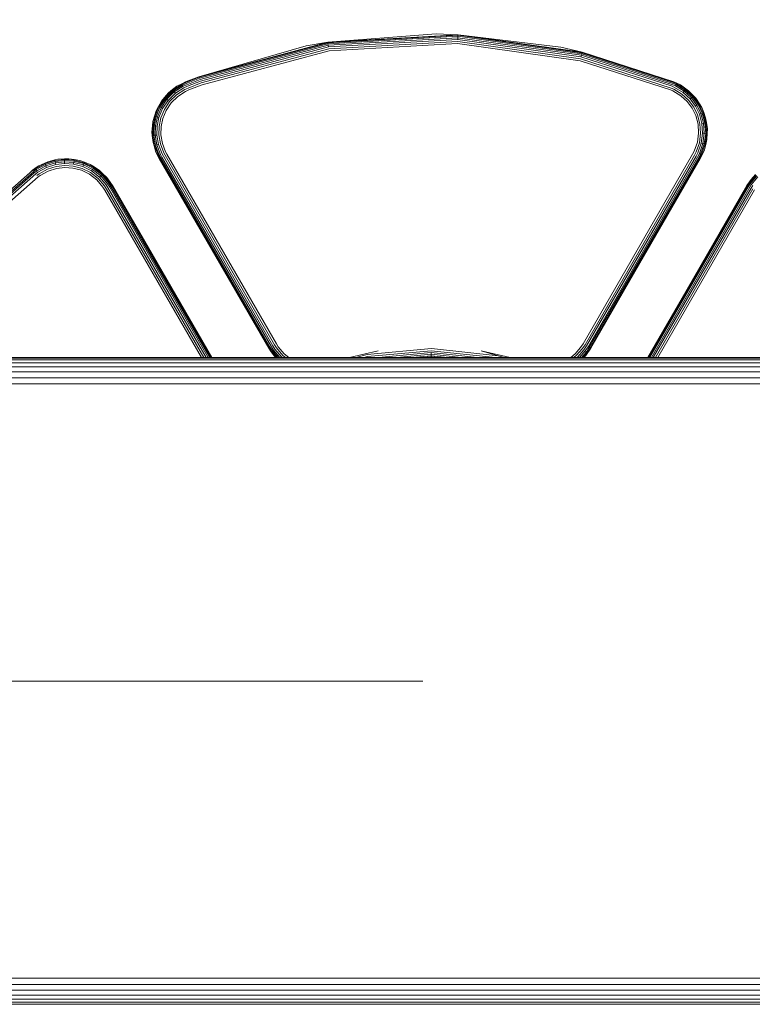
# Model space of a CAD drawing. Units: millimetres. Extents: x 3815 to 578302, y 1630 to 596964.
# Drawn here: x 5005 to 5073, y 5376 to 5467 of the extents above; entities that cross this region are included whole.
import ezdxf

# ---------------------------------------------------------------- set-up
doc = ezdxf.new("R2010")
doc.units = ezdxf.units.MM
doc.layers.get('0').update_dxf_attribs({"color": 1, "lineweight": 15})
doc.layers.get('Defpoints').update_dxf_attribs({"lineweight": 15})
doc.layers.add('Контур', color=7, linetype='Continuous', lineweight=15)
doc.layers.add('Подписи', color=7, linetype='Continuous', lineweight=15)
doc.styles.add('GOST-2.304_Type-B_italic', font='GOST Common Italic.ttf')
doc.dimstyles.new('Мой размер', dxfattribs={"dimtxt": 150, "dimasz": 150, "dimexe": 0, "dimexo": 0.625, "dimgap": 50, "dimtad": 1, "dimtxsty": 'GOST-2.304_Type-B_italic', "dimblk": 'OBLIQUE', "dimcen": 2.5, "dimclrt": 256, "dimadec": 0, "dimazin": 0, "dimtfac": 1, "dimtmove": 0, "dimatfit": 3, "dimfxl": 1, "dimlwd": -1, "dimlwe": -1, "dimarcsym": 0})

# ---------------------------------------------------------------- blocks, each defined once
blk = doc.blocks.new('_Oblique')
at = {"color": 0, "linetype": 'ByBlock', "lineweight": -2}
blk.add_line((-0.5, -0.5), (0.5, 0.5), dxfattribs=at)
blk = doc.blocks.new('*D8')
at = {"layer": 'Defpoints', "color": 0, "ltscale": 600, "transparency": 16777216}
for p in [(4896.763, 5405.496), (5042.656, 5405.496), (5042.657, 1705.496)]:
    blk.add_point(p, dxfattribs=at)
at = {"layer": 'Подписи', "color": 0, "ltscale": 600, "transparency": 16777216}
for p, q in [((5042.031, 5405.496), (4896.763, 5405.496)), ((4896.763, 1705.496), (4896.763, 5405.496)), ((5042.032, 1705.496), (4896.763, 1705.496))]:
    blk.add_line(p, q, dxfattribs=at)
at = {"layer": 'Подписи', "color": 0, "ltscale": 600, "transparency": 16777216, "xscale": 150, "yscale": 150, "zscale": 150}
for p, rotation in [((4896.763, 5405.496), 90), ((4896.763, 1705.496), 270)]:
    blk.add_blockref('_Oblique', p, dxfattribs=dict(at, rotation=rotation))
at = {"layer": 'Подписи', "ltscale": 600, "transparency": 16777216, "insert": (4770.798, 3580.973), "char_height": 150, "attachment_point": 5, "rotation": 90, "style": 'GOST-2.304_Type-B_italic'}
blk.add_mtext('3700', dxfattribs=at)
blk = doc.blocks.new('*D9')
at = {"layer": 'Defpoints', "color": 0, "ltscale": 600, "transparency": 16777216}
for p in [(4896.763, 9105.496), (5042.656, 9105.496), (5042.656, 5405.496)]:
    blk.add_point(p, dxfattribs=at)
at = {"layer": 'Подписи', "color": 0, "ltscale": 600, "transparency": 16777216}
for p, q in [((5042.031, 9105.496), (4896.763, 9105.496)), ((4896.763, 5405.496), (4896.763, 9105.496)), ((5042.031, 5405.496), (4896.763, 5405.496))]:
    blk.add_line(p, q, dxfattribs=at)
at = {"layer": 'Подписи', "color": 0, "ltscale": 600, "transparency": 16777216, "xscale": 150, "yscale": 150, "zscale": 150}
for p, rotation in [((4896.763, 9105.496), 90), ((4896.763, 5405.496), 270)]:
    blk.add_blockref('_Oblique', p, dxfattribs=dict(at, rotation=rotation))
at = {"layer": 'Подписи', "ltscale": 600, "transparency": 16777216, "insert": (4770.798, 7189.044), "char_height": 150, "attachment_point": 5, "rotation": 90, "style": 'GOST-2.304_Type-B_italic'}
blk.add_mtext('3700', dxfattribs=at)

msp = doc.modelspace()

# ---------------------------------------------------------------- linework, layer by layer
at = {"layer": 'Контур', "color": 0}
for p, q in [((5043.246, 5465.493), (5033.199, 5464.729)), ((5033.199, 5464.729), (5045.279, 5465.422)), ((5033.207, 5464.676), (5045.276, 5465.368)), ((5033.222, 5464.585), (5045.272, 5465.276)), ((5033.242, 5464.456), (5045.267, 5465.146)), ((5033.267, 5464.299), (5045.26, 5464.986)), ((5043.246, 5465.493), (5045.279, 5465.422)), ((5045.267, 5465.146), (5045.26, 5464.986)), ((5056.678, 5463.369), (5045.26, 5464.986)), ((5045.272, 5465.276), (5045.267, 5465.146)), ((5056.716, 5463.524), (5045.267, 5465.146)), ((5045.276, 5465.368), (5045.272, 5465.276)), ((5056.747, 5463.65), (5045.272, 5465.276)), ((5045.279, 5465.422), (5045.276, 5465.368)), ((5056.768, 5463.74), (5045.276, 5465.368)), ((5045.279, 5465.422), (5056.781, 5463.792)), ((5054.801, 5464.254), (5045.279, 5465.422)), ((5021.262, 5461.534), (5033.199, 5464.729)), ((5031.193, 5464.391), (5021.262, 5461.534)), ((5021.281, 5461.484), (5033.207, 5464.676)), ((5021.314, 5461.398), (5033.222, 5464.585)), ((5021.36, 5461.276), (5033.242, 5464.456)), ((5021.417, 5461.127), (5033.267, 5464.299)), ((5021.481, 5460.96), (5033.296, 5464.122)), ((5031.193, 5464.391), (5033.199, 5464.729)), ((5033.199, 5464.729), (5033.207, 5464.676)), ((5033.207, 5464.676), (5033.222, 5464.585)), ((5033.222, 5464.585), (5033.242, 5464.456)), ((5033.242, 5464.456), (5033.267, 5464.299)), ((5033.296, 5464.122), (5045.252, 5464.807)), ((5045.244, 5464.621), (5033.325, 5463.938)), ((5056.592, 5463.014), (5045.244, 5464.621)), ((5056.636, 5463.194), (5045.252, 5464.807)), ((5054.801, 5464.254), (5056.781, 5463.792)), ((5033.325, 5463.938), (5021.548, 5460.786)), ((5065.051, 5460.478), (5056.636, 5463.194)), ((5056.716, 5463.524), (5056.678, 5463.369)), ((5065.119, 5460.644), (5056.678, 5463.369)), ((5056.747, 5463.65), (5056.716, 5463.524)), ((5065.179, 5460.792), (5056.716, 5463.524)), ((5056.768, 5463.74), (5056.747, 5463.65)), ((5065.228, 5460.912), (5056.747, 5463.65)), ((5056.781, 5463.792), (5056.768, 5463.74)), ((5065.263, 5460.998), (5056.768, 5463.74)), ((5065.283, 5461.048), (5056.781, 5463.792)), ((5065.29, 5461.063), (5056.781, 5463.792)), ((5064.981, 5460.305), (5056.592, 5463.014)), ((5020.021, 5461.063), (5021.262, 5461.534)), ((5020.028, 5461.048), (5021.262, 5461.534)), ((5020.048, 5460.998), (5021.281, 5461.484)), ((5020.083, 5460.912), (5021.314, 5461.398)), ((5021.281, 5461.484), (5021.262, 5461.534)), ((5021.314, 5461.398), (5021.281, 5461.484)), ((5019.21, 5460.643), (5018.804, 5460.332)), ((5019.693, 5460.837), (5018.838, 5460.29)), ((5019.735, 5460.754), (5018.896, 5460.217)), ((5019.793, 5460.638), (5018.976, 5460.116)), ((5019.865, 5460.495), (5019.076, 5459.99)), ((5019.21, 5460.643), (5019.669, 5460.885)), ((5020.021, 5461.063), (5019.669, 5460.885)), ((5020.028, 5461.048), (5019.669, 5460.885)), ((5019.669, 5460.885), (5019.693, 5460.837)), ((5020.048, 5460.998), (5019.693, 5460.837)), ((5019.693, 5460.837), (5019.735, 5460.754)), ((5020.083, 5460.912), (5019.735, 5460.754)), ((5019.735, 5460.754), (5019.793, 5460.638)), ((5020.132, 5460.792), (5019.793, 5460.638)), ((5020.192, 5460.644), (5019.865, 5460.495)), ((5020.26, 5460.478), (5019.946, 5460.335)), ((5020.132, 5460.792), (5021.36, 5461.276)), ((5020.192, 5460.644), (5021.417, 5461.127)), ((5020.26, 5460.478), (5021.481, 5460.96)), ((5020.33, 5460.305), (5021.548, 5460.786)), ((5065.051, 5460.478), (5065.282, 5460.376)), ((5065.119, 5460.644), (5065.359, 5460.538)), ((5065.179, 5460.792), (5065.428, 5460.682)), ((5065.228, 5460.912), (5065.484, 5460.799)), ((5065.263, 5460.998), (5065.524, 5460.883)), ((5065.29, 5461.063), (5065.283, 5461.048)), ((5065.283, 5461.048), (5065.547, 5460.931)), ((5065.29, 5461.063), (5065.904, 5460.762)), ((5065.359, 5460.538), (5066.143, 5460.062)), ((5065.428, 5460.682), (5065.484, 5460.799)), ((5065.428, 5460.682), (5066.239, 5460.189)), ((5065.524, 5460.883), (5065.484, 5460.799)), ((5065.484, 5460.799), (5066.318, 5460.293)), ((5065.524, 5460.883), (5065.547, 5460.931)), ((5065.524, 5460.883), (5066.374, 5460.367)), ((5065.904, 5460.762), (5065.547, 5460.931)), ((5065.904, 5460.762), (5066.406, 5460.41)), ((5066.406, 5460.41), (5066.374, 5460.367)), ((5066.65, 5460.235), (5066.406, 5460.41)), ((5017.558, 5458.753), (5018.112, 5459.579)), ((5017.64, 5458.71), (5018.184, 5459.52)), ((5017.795, 5459.276), (5018.071, 5459.613)), ((5018.449, 5460.044), (5018.071, 5459.613)), ((5018.071, 5459.613), (5018.112, 5459.579)), ((5018.112, 5459.579), (5018.838, 5460.29)), ((5018.112, 5459.579), (5018.184, 5459.52)), ((5018.184, 5459.52), (5018.896, 5460.217)), ((5018.184, 5459.52), (5018.284, 5459.437)), ((5018.284, 5459.437), (5018.976, 5460.116)), ((5018.407, 5459.335), (5019.076, 5459.99)), ((5018.449, 5460.044), (5018.804, 5460.332)), ((5018.545, 5459.22), (5019.187, 5459.85)), ((5019.303, 5459.705), (5018.688, 5459.102)), ((5018.804, 5460.332), (5018.838, 5460.29)), ((5018.838, 5460.29), (5018.896, 5460.217)), ((5018.896, 5460.217), (5018.976, 5460.116)), ((5018.976, 5460.116), (5019.076, 5459.99)), ((5019.946, 5460.335), (5019.187, 5459.85)), ((5020.029, 5460.169), (5019.303, 5459.705)), ((5020.33, 5460.305), (5020.029, 5460.169)), ((5064.981, 5460.305), (5065.202, 5460.208)), ((5065.923, 5459.77), (5065.202, 5460.208)), ((5065.282, 5460.376), (5066.035, 5459.919)), ((5066.519, 5459.222), (5065.923, 5459.77)), ((5066.035, 5459.919), (5066.658, 5459.346)), ((5066.239, 5460.189), (5066.143, 5460.062)), ((5066.143, 5460.062), (5066.791, 5459.466)), ((5066.318, 5460.293), (5066.239, 5460.189)), ((5066.239, 5460.189), (5066.91, 5459.572)), ((5066.374, 5460.367), (5066.318, 5460.293)), ((5066.318, 5460.293), (5067.007, 5459.659)), ((5066.374, 5460.367), (5067.076, 5459.721)), ((5066.65, 5460.235), (5067.116, 5459.756)), ((5066.91, 5459.572), (5066.791, 5459.466)), ((5067.007, 5459.659), (5066.91, 5459.572)), ((5066.91, 5459.572), (5067.423, 5458.882)), ((5067.076, 5459.721), (5067.007, 5459.659)), ((5067.007, 5459.659), (5067.534, 5458.949)), ((5067.116, 5459.756), (5067.076, 5459.721)), ((5067.076, 5459.721), (5067.613, 5458.997)), ((5067.322, 5459.538), (5067.116, 5459.756)), ((5067.322, 5459.538), (5067.659, 5459.025)), ((5017.192, 5457.871), (5017.558, 5458.753)), ((5017.281, 5457.844), (5017.64, 5458.71)), ((5017.3, 5458.373), (5017.511, 5458.778)), ((5017.405, 5457.806), (5017.755, 5458.648)), ((5017.795, 5459.276), (5017.511, 5458.778)), ((5017.511, 5458.778), (5017.558, 5458.753)), ((5017.558, 5458.753), (5017.64, 5458.71)), ((5017.64, 5458.71), (5017.755, 5458.648)), ((5017.755, 5458.648), (5018.284, 5459.437)), ((5017.755, 5458.648), (5017.896, 5458.573)), ((5017.896, 5458.573), (5018.407, 5459.335)), ((5018.054, 5458.489), (5018.545, 5459.22)), ((5018.688, 5459.102), (5018.218, 5458.401)), ((5018.284, 5459.437), (5018.407, 5459.335)), ((5066.975, 5458.608), (5066.519, 5459.222)), ((5066.658, 5459.346), (5067.134, 5458.705)), ((5066.791, 5459.466), (5067.287, 5458.798)), ((5067.311, 5457.922), (5066.975, 5458.608)), ((5067.134, 5458.705), (5067.485, 5457.988)), ((5067.423, 5458.882), (5067.287, 5458.798)), ((5067.287, 5458.798), (5067.652, 5458.052)), ((5067.534, 5458.949), (5067.423, 5458.882)), ((5067.423, 5458.882), (5067.802, 5458.109)), ((5067.613, 5458.997), (5067.534, 5458.949)), ((5067.534, 5458.949), (5067.923, 5458.156)), ((5067.659, 5459.025), (5067.613, 5458.997)), ((5067.613, 5458.997), (5068.01, 5458.189)), ((5067.865, 5458.689), (5067.659, 5459.025)), ((5067.865, 5458.689), (5068.06, 5458.208)), ((5017, 5457.388), (5017.141, 5457.887)), ((5017.009, 5456.989), (5017.192, 5457.871)), ((5017.102, 5456.979), (5017.281, 5457.844)), ((5017.3, 5458.373), (5017.141, 5457.887)), ((5017.141, 5457.887), (5017.192, 5457.871)), ((5017.192, 5457.871), (5017.281, 5457.844)), ((5017.231, 5456.964), (5017.405, 5457.806)), ((5017.281, 5457.844), (5017.405, 5457.806)), ((5017.389, 5456.946), (5017.558, 5457.76)), ((5017.405, 5457.806), (5017.558, 5457.76)), ((5017.558, 5457.76), (5017.896, 5458.573)), ((5017.567, 5456.926), (5017.73, 5457.707)), ((5017.73, 5457.707), (5018.054, 5458.489)), ((5018.218, 5458.401), (5017.908, 5457.653)), ((5067.525, 5457.141), (5067.311, 5457.922)), ((5067.485, 5457.988), (5067.708, 5457.173)), ((5067.802, 5458.109), (5067.652, 5458.052)), ((5067.652, 5458.052), (5067.885, 5457.203)), ((5067.923, 5458.156), (5067.802, 5458.109)), ((5067.802, 5458.109), (5068.042, 5457.23)), ((5068.01, 5458.189), (5067.923, 5458.156)), ((5067.923, 5458.156), (5068.171, 5457.252)), ((5068.06, 5458.208), (5068.01, 5458.189)), ((5068.01, 5458.189), (5068.262, 5457.268)), ((5068.233, 5457.727), (5068.06, 5458.208)), ((5068.233, 5457.727), (5068.315, 5457.277)), ((5016.908, 5456.383), (5016.956, 5456.995)), ((5017, 5457.388), (5016.956, 5456.995)), ((5016.956, 5456.995), (5017.009, 5456.989)), ((5016.99, 5456.089), (5017.009, 5456.989)), ((5017.009, 5456.989), (5017.102, 5456.979)), ((5017.082, 5456.095), (5017.102, 5456.979)), ((5017.102, 5456.979), (5017.231, 5456.964)), ((5017.212, 5456.104), (5017.231, 5456.964)), ((5017.231, 5456.964), (5017.389, 5456.946)), ((5017.371, 5456.115), (5017.389, 5456.946)), ((5017.55, 5456.128), (5017.567, 5456.926)), ((5017.752, 5456.905), (5017.736, 5456.141)), ((5017.908, 5457.653), (5017.752, 5456.905)), ((5067.583, 5456.299), (5067.525, 5457.141)), ((5067.708, 5457.173), (5067.769, 5456.293)), ((5068.042, 5457.23), (5067.885, 5457.203)), ((5067.885, 5457.203), (5067.948, 5456.288)), ((5068.171, 5457.252), (5068.042, 5457.23)), ((5068.042, 5457.23), (5068.108, 5456.283)), ((5068.262, 5457.268), (5068.171, 5457.252)), ((5068.171, 5457.252), (5068.238, 5456.279)), ((5068.315, 5457.277), (5068.262, 5457.268)), ((5068.262, 5457.268), (5068.331, 5456.276)), ((5068.396, 5456.71), (5068.315, 5457.277)), ((5016.908, 5456.383), (5016.936, 5456.085)), ((5016.936, 5456.085), (5016.99, 5456.089)), ((5017.011, 5455.42), (5016.936, 5456.085)), ((5016.99, 5456.089), (5017.082, 5456.095)), ((5017.148, 5455.147), (5016.99, 5456.089)), ((5017.082, 5456.095), (5017.212, 5456.104)), ((5017.238, 5455.171), (5017.082, 5456.095)), ((5017.212, 5456.104), (5017.371, 5456.115)), ((5017.363, 5455.205), (5017.212, 5456.104)), ((5017.518, 5455.247), (5017.371, 5456.115)), ((5017.691, 5455.294), (5017.55, 5456.128)), ((5017.736, 5456.141), (5017.87, 5455.342)), ((5067.467, 5455.446), (5067.583, 5456.299)), ((5067.769, 5456.293), (5067.648, 5455.402)), ((5067.948, 5456.288), (5067.822, 5455.36)), ((5068.108, 5456.283), (5067.948, 5456.288)), ((5068.108, 5456.283), (5067.978, 5455.322)), ((5068.238, 5456.279), (5068.104, 5455.291)), ((5068.238, 5456.279), (5068.108, 5456.283)), ((5068.331, 5456.276), (5068.194, 5455.269)), ((5068.331, 5456.276), (5068.238, 5456.279)), ((5068.384, 5456.274), (5068.331, 5456.276)), ((5068.35, 5455.702), (5068.384, 5456.274)), ((5068.396, 5456.71), (5068.384, 5456.274)), ((5017.011, 5455.42), (5017.097, 5455.133)), ((5017.097, 5455.133), (5017.148, 5455.147)), ((5017.277, 5454.547), (5017.097, 5455.133)), ((5017.148, 5455.147), (5017.238, 5455.171)), ((5017.503, 5454.218), (5017.148, 5455.147)), ((5017.238, 5455.171), (5017.363, 5455.205)), ((5017.586, 5454.26), (5017.238, 5455.171)), ((5017.363, 5455.205), (5017.518, 5455.247)), ((5017.702, 5454.318), (5017.363, 5455.205)), ((5017.845, 5454.39), (5017.518, 5455.247)), ((5018.005, 5454.47), (5017.691, 5455.294)), ((5017.87, 5455.342), (5018.171, 5454.554)), ((5067.179, 5454.634), (5067.467, 5455.446)), ((5067.347, 5454.554), (5067.648, 5455.402)), ((5067.509, 5454.477), (5067.822, 5455.36)), ((5067.653, 5454.408), (5067.978, 5455.322)), ((5067.77, 5454.352), (5068.104, 5455.291)), ((5067.978, 5455.322), (5067.822, 5455.36)), ((5067.854, 5454.312), (5068.194, 5455.269)), ((5068.104, 5455.291), (5067.978, 5455.322)), ((5068.194, 5455.269), (5068.104, 5455.291)), ((5068.116, 5454.762), (5068.246, 5455.257)), ((5068.246, 5455.257), (5068.194, 5455.269)), ((5068.35, 5455.702), (5068.246, 5455.257)), ((5017.277, 5454.547), (5017.455, 5454.194)), ((5017.577, 5453.932), (5017.277, 5454.547)), ((5017.503, 5454.218), (5017.455, 5454.194)), ((5017.592, 5453.941), (5017.455, 5454.194)), ((5017.503, 5454.218), (5017.586, 5454.26)), ((5017.638, 5453.968), (5017.503, 5454.218)), ((5017.702, 5454.318), (5017.586, 5454.26)), ((5017.719, 5454.014), (5017.586, 5454.26)), ((5017.831, 5454.079), (5017.702, 5454.318)), ((5027.868, 5436.434), (5017.719, 5454.014)), ((5027.981, 5436.499), (5017.831, 5454.079)), ((5017.97, 5454.159), (5017.845, 5454.39)), ((5028.119, 5436.579), (5017.97, 5454.159)), ((5018.125, 5454.248), (5018.005, 5454.47)), ((5028.274, 5436.669), (5018.125, 5454.248)), ((5018.286, 5454.342), (5018.171, 5454.554)), ((5028.436, 5436.762), (5018.286, 5454.342)), ((5067.025, 5454.342), (5056.885, 5436.756)), ((5067.186, 5454.248), (5057.049, 5436.661)), ((5067.341, 5454.159), (5057.2, 5436.574)), ((5067.48, 5454.079), (5057.33, 5436.499)), ((5067.592, 5454.014), (5057.437, 5436.438)), ((5067.025, 5454.342), (5067.179, 5454.634)), ((5067.186, 5454.248), (5067.347, 5454.554)), ((5067.341, 5454.159), (5067.509, 5454.477)), ((5067.48, 5454.079), (5067.653, 5454.408)), ((5067.592, 5454.014), (5067.77, 5454.352)), ((5067.77, 5454.352), (5067.653, 5454.408)), ((5067.673, 5453.968), (5067.854, 5454.312)), ((5067.719, 5453.941), (5067.902, 5454.289)), ((5067.734, 5453.932), (5067.902, 5454.289)), ((5067.854, 5454.312), (5067.77, 5454.352)), ((5067.902, 5454.289), (5067.854, 5454.312)), ((5068.116, 5454.762), (5067.902, 5454.289)), ((5005.85, 5452.881), (5006.418, 5453.263)), ((5006.418, 5453.263), (5006.093, 5453.038)), ((5006.123, 5452.994), (5006.995, 5453.472)), ((5006.176, 5452.917), (5007.031, 5453.387)), ((5006.249, 5452.81), (5007.082, 5453.267)), ((5006.34, 5452.679), (5007.144, 5453.12)), ((5006.418, 5453.263), (5006.974, 5453.521)), ((5007.247, 5453.645), (5006.974, 5453.521)), ((5006.974, 5453.521), (5006.995, 5453.472)), ((5006.995, 5453.472), (5007.906, 5453.757)), ((5006.995, 5453.472), (5007.031, 5453.387)), ((5007.031, 5453.387), (5007.925, 5453.667)), ((5007.031, 5453.387), (5007.082, 5453.267)), ((5007.082, 5453.267), (5007.952, 5453.54)), ((5007.082, 5453.267), (5007.144, 5453.12)), ((5007.144, 5453.12), (5007.984, 5453.383)), ((5007.214, 5452.955), (5008.021, 5453.208)), ((5007.247, 5453.645), (5007.895, 5453.81)), ((5008.187, 5453.879), (5007.895, 5453.81)), ((5007.895, 5453.81), (5007.906, 5453.757)), ((5007.906, 5453.757), (5008.801, 5453.861)), ((5007.906, 5453.757), (5007.925, 5453.667)), ((5007.925, 5453.667), (5008.803, 5453.768)), ((5007.925, 5453.667), (5007.952, 5453.54)), ((5007.952, 5453.54), (5008.806, 5453.638)), ((5007.952, 5453.54), (5007.984, 5453.383)), ((5007.984, 5453.383), (5008.81, 5453.478)), ((5008.021, 5453.208), (5008.814, 5453.299)), ((5008.819, 5453.113), (5008.059, 5453.026)), ((5008.187, 5453.879), (5008.8, 5453.914)), ((5009.194, 5453.925), (5008.8, 5453.914)), ((5008.8, 5453.914), (5008.801, 5453.861)), ((5008.801, 5453.861), (5008.803, 5453.768)), ((5008.801, 5453.861), (5009.7, 5453.8)), ((5008.803, 5453.768), (5008.806, 5453.638)), ((5008.803, 5453.768), (5009.685, 5453.708)), ((5008.806, 5453.638), (5008.81, 5453.478)), ((5008.806, 5453.638), (5009.664, 5453.58)), ((5008.81, 5453.478), (5009.639, 5453.422)), ((5008.814, 5453.299), (5009.61, 5453.245)), ((5009.581, 5453.061), (5008.819, 5453.113)), ((5009.194, 5453.925), (5009.708, 5453.853)), ((5009.61, 5453.245), (5010.429, 5453.031)), ((5009.664, 5453.58), (5009.639, 5453.422)), ((5009.639, 5453.422), (5010.491, 5453.199)), ((5009.685, 5453.708), (5009.664, 5453.58)), ((5009.664, 5453.58), (5010.546, 5453.349)), ((5009.7, 5453.8), (5009.685, 5453.708)), ((5009.685, 5453.708), (5010.591, 5453.471)), ((5009.708, 5453.853), (5009.7, 5453.8)), ((5009.7, 5453.8), (5010.623, 5453.558)), ((5010.211, 5453.762), (5009.708, 5453.853)), ((5010.211, 5453.762), (5010.642, 5453.608)), ((5010.546, 5453.349), (5010.491, 5453.199)), ((5010.491, 5453.199), (5011.315, 5452.796)), ((5010.591, 5453.471), (5010.546, 5453.349)), ((5010.546, 5453.349), (5011.399, 5452.932)), ((5010.623, 5453.558), (5010.591, 5453.471)), ((5010.591, 5453.471), (5011.468, 5453.042)), ((5010.642, 5453.608), (5010.623, 5453.558)), ((5010.623, 5453.558), (5011.517, 5453.121)), ((5011.173, 5453.394), (5010.642, 5453.608)), ((5011.173, 5453.394), (5011.545, 5453.167)), ((5011.517, 5453.121), (5011.468, 5453.042)), ((5011.545, 5453.167), (5011.517, 5453.121)), ((5011.517, 5453.121), (5012.32, 5452.5)), ((5012.023, 5452.851), (5011.545, 5453.167)), ((5017.577, 5453.932), (5027.727, 5436.353)), ((5027.742, 5436.361), (5017.592, 5453.941)), ((5027.788, 5436.388), (5017.638, 5453.968)), ((5067.673, 5453.968), (5057.518, 5436.391)), ((5057.568, 5436.362), (5067.719, 5453.941)), ((5057.584, 5436.353), (5067.734, 5453.932)), ((5005.86, 5452.868), (5000.349, 5448.018)), ((5005.95, 5452.753), (5000.452, 5447.914)), ((5006.03, 5452.65), (5000.543, 5447.822)), ((5006.128, 5452.524), (5000.656, 5447.709)), ((5006.352, 5452.235), (5000.914, 5447.45)), ((5005.448, 5452.505), (5005.85, 5452.881)), ((5005.86, 5452.868), (5005.85, 5452.881)), ((5005.86, 5452.868), (5006.093, 5453.038)), ((5005.893, 5452.826), (5006.123, 5452.994)), ((5005.95, 5452.753), (5006.176, 5452.917)), ((5006.03, 5452.65), (5006.249, 5452.81)), ((5006.123, 5452.994), (5006.093, 5453.038)), ((5006.123, 5452.994), (5006.176, 5452.917)), ((5006.128, 5452.524), (5006.34, 5452.679)), ((5006.249, 5452.81), (5006.176, 5452.917)), ((5006.238, 5452.382), (5006.441, 5452.531)), ((5006.352, 5452.235), (5006.547, 5452.378)), ((5006.441, 5452.531), (5007.214, 5452.955)), ((5007.287, 5452.783), (5006.547, 5452.378)), ((5008.059, 5453.026), (5007.287, 5452.783)), ((5010.364, 5452.856), (5009.581, 5453.061)), ((5011.122, 5452.486), (5010.364, 5452.856)), ((5010.429, 5453.031), (5011.221, 5452.644)), ((5011.804, 5451.959), (5011.122, 5452.486)), ((5011.221, 5452.644), (5011.932, 5452.093)), ((5011.399, 5452.932), (5011.315, 5452.796)), ((5011.315, 5452.796), (5012.056, 5452.223)), ((5011.468, 5453.042), (5011.399, 5452.932)), ((5011.399, 5452.932), (5012.166, 5452.339)), ((5011.468, 5453.042), (5012.256, 5452.433)), ((5012.023, 5452.851), (5012.357, 5452.538)), ((5012.166, 5452.339), (5012.056, 5452.223)), ((5012.663, 5451.51), (5012.056, 5452.223)), ((5012.256, 5452.433), (5012.166, 5452.339)), ((5012.795, 5451.601), (5012.166, 5452.339)), ((5012.32, 5452.5), (5012.256, 5452.433)), ((5012.902, 5451.674), (5012.256, 5452.433)), ((5012.357, 5452.538), (5012.32, 5452.5)), ((5012.979, 5451.727), (5012.32, 5452.5)), ((5012.72, 5452.179), (5012.357, 5452.538)), ((5072.274, 5451.64), (5072.901, 5452.412)), ((5072.351, 5451.589), (5072.967, 5452.346)), ((5072.445, 5452), (5072.863, 5452.449)), ((5072.46, 5451.517), (5073.059, 5452.254)), ((5012.363, 5451.303), (5011.804, 5451.959)), ((5012.516, 5451.408), (5011.932, 5452.093)), ((5012.539, 5451.023), (5012.363, 5451.303)), ((5012.7, 5451.117), (5012.516, 5451.408)), ((5012.855, 5451.206), (5012.663, 5451.51)), ((5012.72, 5452.179), (5013.023, 5451.757)), ((5012.902, 5451.674), (5012.795, 5451.601)), ((5012.994, 5451.286), (5012.795, 5451.601)), ((5012.979, 5451.727), (5012.902, 5451.674)), ((5013.106, 5451.351), (5012.902, 5451.674)), ((5013.023, 5451.757), (5012.979, 5451.727)), ((5013.187, 5451.397), (5012.979, 5451.727)), ((5012.994, 5451.286), (5022.11, 5435.496)), ((5013.233, 5451.424), (5013.023, 5451.757)), ((5013.247, 5451.432), (5013.023, 5451.757)), ((5013.106, 5451.351), (5022.26, 5435.496)), ((5013.187, 5451.397), (5022.367, 5435.496)), ((5013.233, 5451.424), (5022.429, 5435.496)), ((5022.448, 5435.496), (5013.247, 5451.432)), ((5072.064, 5451.432), (5062.863, 5435.496)), ((5062.884, 5435.496), (5072.08, 5451.423)), ((5062.951, 5435.496), (5072.13, 5451.394)), ((5063.059, 5435.496), (5072.211, 5451.348)), ((5063.201, 5435.496), (5072.317, 5451.286)), ((5072.064, 5451.432), (5072.445, 5452)), ((5072.08, 5451.423), (5072.229, 5451.669)), ((5072.13, 5451.394), (5072.274, 5451.64)), ((5072.211, 5451.348), (5072.351, 5451.589)), ((5072.445, 5452), (5072.229, 5451.669)), ((5072.274, 5451.64), (5072.229, 5451.669)), ((5072.274, 5451.64), (5072.351, 5451.589)), ((5072.317, 5451.286), (5072.46, 5451.517)), ((5072.447, 5451.211), (5072.594, 5451.43)), ((5012.539, 5451.023), (5021.504, 5435.496)), ((5012.7, 5451.117), (5021.719, 5435.496)), ((5012.855, 5451.206), (5021.925, 5435.496)), ((5063.374, 5435.496), (5072.447, 5451.211)), ((5063.576, 5435.496), (5072.598, 5451.124)), ((5063.794, 5435.496), (5072.762, 5451.029)), ((5028.274, 5436.669), (5028.459, 5436.377)), ((5028.436, 5436.762), (5028.612, 5436.482)), ((5056.885, 5436.756), (5056.646, 5436.407)), ((5027.727, 5436.353), (5027.952, 5436.028)), ((5027.742, 5436.361), (5027.952, 5436.028)), ((5027.788, 5436.388), (5027.996, 5436.059)), ((5027.868, 5436.434), (5028.072, 5436.111)), ((5027.952, 5436.028), (5027.996, 5436.059)), ((5028.254, 5435.607), (5027.952, 5436.028)), ((5027.981, 5436.499), (5028.179, 5436.185)), ((5027.996, 5436.059), (5028.072, 5436.111)), ((5027.996, 5436.059), (5028.475, 5435.496)), ((5028.072, 5436.111), (5028.179, 5436.185)), ((5028.072, 5436.111), (5028.597, 5435.496)), ((5028.119, 5436.579), (5028.311, 5436.275)), ((5028.179, 5436.185), (5028.766, 5435.496)), ((5028.311, 5436.275), (5028.919, 5435.562)), ((5028.459, 5436.377), (5029.042, 5435.692)), ((5028.612, 5436.482), (5029.171, 5435.827)), ((5029.171, 5435.827), (5029.598, 5435.496)), ((5035.203, 5435.496), (5037.878, 5436.126)), ((5035.802, 5435.496), (5036.86, 5435.764)), ((5036.86, 5435.764), (5042.804, 5436.314)), ((5036.895, 5435.581), (5042.803, 5436.128)), ((5037.907, 5435.496), (5042.802, 5435.948)), ((5039.636, 5435.496), (5042.801, 5435.789)), ((5042.8, 5435.659), (5042.801, 5435.789)), ((5042.801, 5435.789), (5042.802, 5435.948)), ((5045.555, 5435.496), (5042.801, 5435.789)), ((5047.061, 5435.496), (5042.802, 5435.948)), ((5048.748, 5435.496), (5042.803, 5436.128)), ((5042.804, 5436.314), (5048.986, 5435.657)), ((5047.433, 5436.126), (5050.108, 5435.496)), ((5047.433, 5436.126), (5048.986, 5435.657)), ((5055.723, 5435.496), (5056.144, 5435.831)), ((5056.144, 5435.831), (5056.646, 5436.407)), ((5056.797, 5436.298), (5056.273, 5435.696)), ((5056.942, 5436.194), (5056.397, 5435.567)), ((5057.072, 5436.1), (5056.546, 5435.496)), ((5057.177, 5436.024), (5056.718, 5435.496)), ((5057.049, 5436.661), (5056.797, 5436.298)), ((5057.253, 5435.97), (5056.84, 5435.496)), ((5057.2, 5436.574), (5056.942, 5436.194)), ((5057.33, 5436.499), (5057.072, 5436.1)), ((5057.072, 5436.1), (5057.177, 5436.024)), ((5057.584, 5436.353), (5057.127, 5435.691)), ((5057.127, 5435.691), (5057.296, 5435.939)), ((5057.437, 5436.438), (5057.177, 5436.024)), ((5057.177, 5436.024), (5057.253, 5435.97)), ((5057.518, 5436.391), (5057.253, 5435.97)), ((5057.296, 5435.939), (5057.253, 5435.97)), ((5057.568, 5436.362), (5057.296, 5435.939)), ((5702.632, 5435.007), (4382.679, 5434.988)), ((5702.629, 5435.285), (4382.682, 5435.268)), ((5702.627, 5435.446), (4382.684, 5435.44)), ((4382.685, 5435.496), (5702.626, 5435.496)), ((5028.254, 5435.607), (5028.366, 5435.496)), ((5028.855, 5435.496), (5028.919, 5435.562)), ((5029.005, 5435.496), (5028.919, 5435.562)), ((5029.296, 5435.496), (5029.042, 5435.692)), ((5036.558, 5435.496), (5036.895, 5435.581)), ((5041.04, 5435.496), (5042.8, 5435.659)), ((5042.044, 5435.496), (5042.8, 5435.566)), ((5042.8, 5435.512), (5042.622, 5435.496)), ((5042.8, 5435.566), (5042.8, 5435.659)), ((5044.332, 5435.496), (5042.8, 5435.659)), ((5042.8, 5435.512), (5042.8, 5435.566)), ((5043.458, 5435.496), (5042.8, 5435.566)), ((5042.954, 5435.496), (5042.8, 5435.512)), ((5049.589, 5435.496), (5048.986, 5435.657)), ((5056.273, 5435.696), (5056.021, 5435.496)), ((5056.397, 5435.567), (5056.308, 5435.496)), ((5056.465, 5435.496), (5056.397, 5435.567)), ((5057.127, 5435.691), (5056.937, 5435.496)), ((5702.643, 5434.138), (4382.669, 5434.167)), ((5702.637, 5434.617), (4382.674, 5434.617)), ((5702.656, 5433.043), (4382.655, 5433.075)), ((5702.649, 5433.601), (4382.662, 5433.643)), ((5702.679, 5377.95), (4382.633, 5377.917)), ((4382.645, 5377.349), (5702.667, 5377.391)), ((4382.657, 5376.825), (5702.655, 5376.854)), ((4382.667, 5376.375), (5702.644, 5376.375)), ((4382.675, 5376.004), (5702.636, 5375.985)), ((4382.681, 5375.724), (5702.629, 5375.707)), ((4382.685, 5375.552), (5702.626, 5375.546))]:
    msp.add_line(p, q, dxfattribs=at)

# ---------------------------------------------------------------- dimensions: what is measured, and where the dimension line sits
at = {"layer": 'Подписи', "ltscale": 600}
for base, p1, p2, picture, middle in [((4896.763, 9105.496), (5042.656, 5405.496), (5042.656, 9105.496), '*D9', (4896.763, 7189.044)), ((4896.763, 5405.496), (5042.657, 1705.496), (5042.656, 5405.496), '*D8', (4896.763, 3580.973))]:
    dim = msp.add_linear_dim(base=base, p1=p1, p2=p2, angle=90, dimstyle='Мой размер', dxfattribs=at)
    dim.commit()
    dim.dimension.update_dxf_attribs({"geometry": picture, "text_midpoint": middle, "dimtype": 160})

doc.saveas('drawing.dxf')
